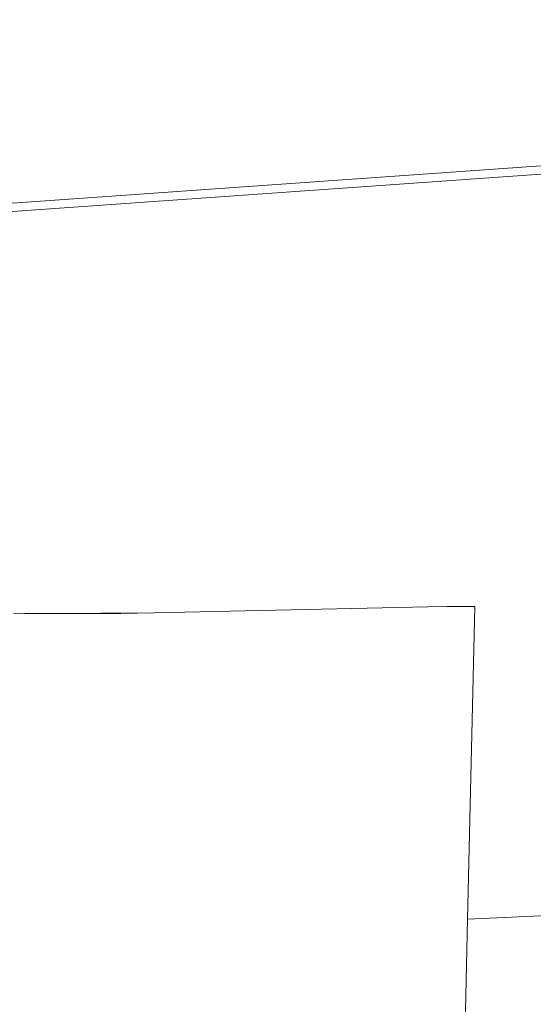
# Model space of a CAD drawing. Units: millimetres. Extents: x -4534 to 4839, y -3372 to 4378.
# Drawn here: x -412 to -315, y 2689 to 2874 of the extents above; entities that cross this region are included whole.
import ezdxf

# ---------------------------------------------------------------- set-up
doc = ezdxf.new("R2010")
doc.units = ezdxf.units.MM
doc.layers.add('Toestel 2D', color=7, linetype='Continuous', lineweight=20)

# ---------------------------------------------------------------- blocks, each defined once
blk = doc.blocks.new('WP-A38')
at = {"layer": 'Toestel 2D'}
for p, q in [((-544.1, 2830.09), (72.37, 2873.63)), ((96.94, 2873.78), (-452.03, 2835.03)), ((-412.92, 2762.37), (-410.72, 2762.31)), ((-410.72, 2762.31), (-406.5, 2762.31)), ((-386.43, 2762.42), (-406.5, 2762.31)), ((-406.5, 2762.31), (-392.78, 2762.28)), ((-392.78, 2762.28), (-386.43, 2762.42)), ((-386.43, 2762.42), (-335.11, 2763.54)), ((-335.11, 2763.54), (-331.46, 2763.58)), ((-331.2, 2763.58), (-331.46, 2763.58)), ((-328.71, 2763.63), (-331.2, 2763.58)), ((-331.2, 2763.58), (-328.71, 2763.61)), ((-328.71, 2763.61), (-328.71, 2763.63)), ((-327.35, 2763.62), (-328.71, 2763.63)), ((-328.71, 2763.61), (-327.35, 2763.62)), ((-326.26, 2763.63), (-327.62, 2704.9)), ((-326.75, 2763.63), (-327.35, 2763.62)), ((-326.26, 2763.63), (-326.75, 2763.63)), ((-327.62, 2704.9), (-329.02, 2644.62)), ((-304.15, 2706.01), (-327.62, 2704.9))]:
    blk.add_line(p, q, dxfattribs=at)

msp = doc.modelspace()

# ---------------------------------------------------------------- block references
msp.add_blockref('WP-A38', (0, 0))

doc.saveas('drawing.dxf')
